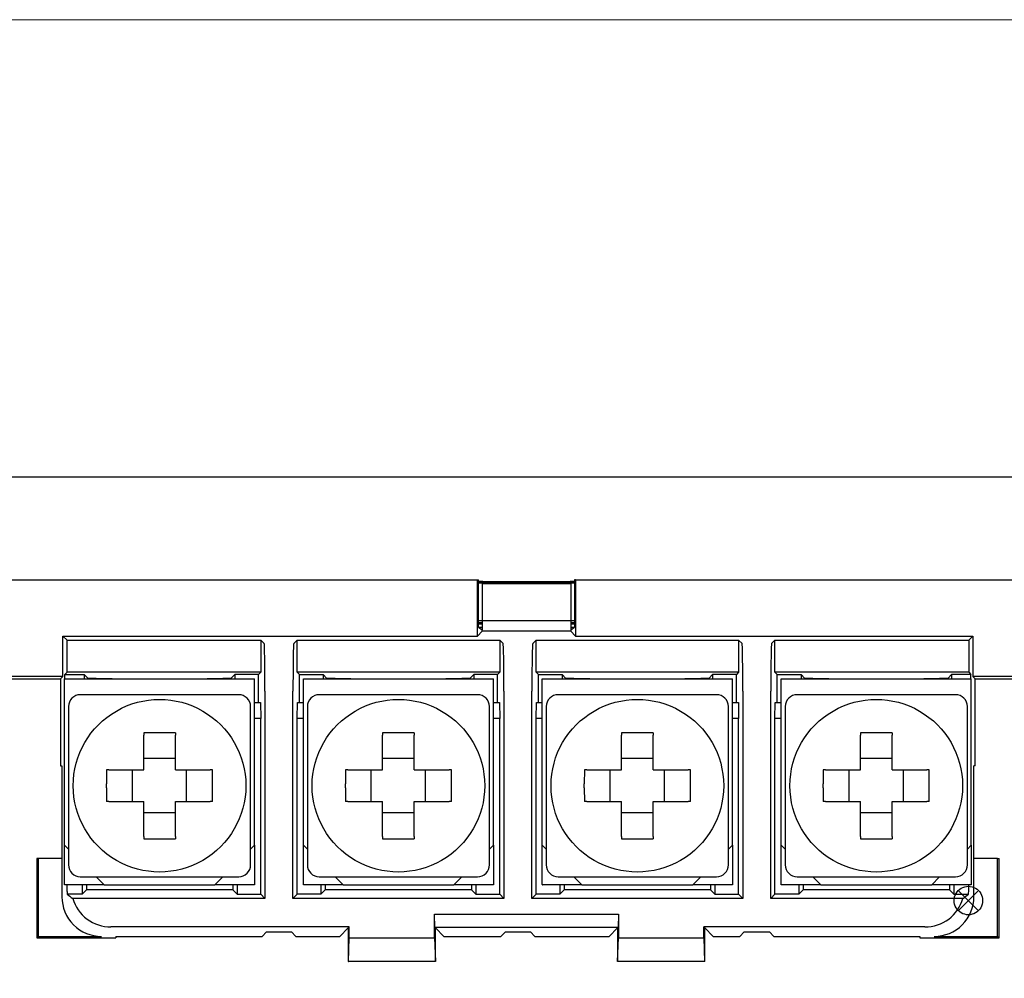
# Model space of a CAD drawing. Extents: x -16150 to 16764, y -16332 to 16521.
# Drawn here: x 582 to 631, y 112 to 160 of the extents above; entities that cross this region are included whole.
import ezdxf

# ---------------------------------------------------------------- set-up
doc = ezdxf.new("R2010")
doc.units = 0
doc.header["$MEASUREMENT"] = 0
doc.layers.add('Layer 1', color=7, linetype='Continuous', lineweight=0)

# ---------------------------------------------------------------- blocks, each defined once
blk = doc.blocks.new('Block_0')
at = {"layer": 'Layer 1'}
blk.add_lwpolyline([(228, 45.294), (707, 45.294), (707, 159.882), (228, 159.882)], close=True, dxfattribs=at)
at = {"layer": 'Layer 1', "color": 18, "lineweight": 25, "true_color": 0x000000}
for points in [[(554.031, 137.105), (554.031, 137.105), (660.914, 137.105), (660.914, 137.105)], [(570.475, 131.977), (570.475, 131.977), (605.029, 131.977), (605.029, 131.977)], [(605.029, 131.977), (605.029, 131.977), (605.082, 131.977), (605.082, 131.977)], [(605.029, 129.18), (605.029, 129.18), (605.029, 131.977), (605.029, 131.977)], [(605.082, 129.619), (605.082, 129.619), (605.082, 131.977), (605.082, 131.977)], [(609.916, 131.977), (609.916, 131.977), (644.471, 131.977), (644.471, 131.977)], [(605.304, 131.894), (605.227, 131.894), (605.152, 131.894), (605.082, 131.894)], [(605.082, 131.864), (605.301, 131.863), (605.592, 131.863), (605.894, 131.863)], [(609.863, 131.82), (609.863, 131.82), (605.082, 131.82), (605.082, 131.82)], [(605.304, 131.894), (605.304, 131.894), (609.643, 131.894), (609.643, 131.894)], [(609.051, 131.863), (609.051, 131.863), (605.894, 131.863), (605.894, 131.863)], [(609.051, 131.863), (609.353, 131.863), (609.644, 131.863), (609.863, 131.864)], [(609.863, 131.894), (609.793, 131.894), (609.718, 131.894), (609.643, 131.894)], [(609.682, 131.78), (609.682, 131.78), (609.682, 129.49), (609.682, 129.49)], [(609.863, 129.932), (609.863, 129.932), (605.082, 129.932), (605.082, 129.932)], [(605.264, 129.844), (605.199, 129.844), (605.138, 129.843), (605.082, 129.842)], [(605.082, 129.783), (605.141, 129.783), (605.201, 129.782), (605.264, 129.782)], [(605.082, 129.619), (605.082, 129.619), (605.264, 129.49), (605.264, 129.49)], [(605.264, 129.611), (605.264, 129.611), (605.092, 129.611), (605.092, 129.611)], [(605.264, 129.414), (605.264, 129.414), (605.264, 129.49), (605.264, 129.49)], [(609.863, 129.842), (609.809, 129.843), (609.746, 129.844), (609.682, 129.844)], [(609.682, 129.782), (609.744, 129.782), (609.806, 129.783), (609.863, 129.783)], [(609.682, 129.49), (609.682, 129.49), (609.863, 129.619), (609.863, 129.619)], [(609.853, 129.611), (609.853, 129.611), (609.682, 129.611), (609.682, 129.611)], [(609.682, 129.49), (609.682, 129.49), (609.682, 129.414), (609.682, 129.414)], [(584.391, 129.18), (584.391, 129.18), (605.029, 129.18), (605.029, 129.18)], [(584.391, 127.17), (584.391, 127.17), (584.391, 129.18), (584.391, 129.18)], [(584.598, 128.973), (584.598, 128.973), (584.391, 129.18), (584.391, 129.18)], [(584.598, 128.973), (584.598, 128.973), (594.243, 128.973), (594.243, 128.973)], [(584.598, 127.376), (584.598, 127.376), (584.598, 128.973), (584.598, 128.973)], [(594.243, 128.973), (594.243, 128.973), (594.243, 127.376), (594.243, 127.376)], [(594.243, 128.973), (594.243, 128.973), (594.411, 128.805), (594.411, 128.805)], [(596.053, 128.973), (596.053, 128.973), (595.885, 128.805), (595.885, 128.805)], [(596.053, 127.376), (596.053, 127.376), (596.053, 128.973), (596.053, 128.973)], [(596.053, 128.973), (596.053, 128.973), (606.141, 128.973), (606.141, 128.973)], [(605.029, 129.18), (605.029, 129.18), (605.264, 129.414), (605.264, 129.414)], [(609.682, 129.414), (609.682, 129.414), (605.264, 129.414), (605.264, 129.414)], [(606.141, 128.973), (606.141, 128.973), (606.141, 127.376), (606.141, 127.376)], [(606.141, 128.973), (606.141, 128.973), (606.309, 128.805), (606.309, 128.805)], [(607.95, 128.973), (607.95, 128.973), (607.782, 128.805), (607.782, 128.805)], [(607.95, 128.973), (607.95, 128.973), (618.039, 128.973), (618.039, 128.973)], [(607.95, 127.376), (607.95, 127.376), (607.95, 128.973), (607.95, 128.973)], [(609.916, 129.18), (609.916, 129.18), (629.701, 129.18), (629.701, 129.18)], [(618.039, 128.973), (618.039, 128.973), (618.039, 127.375), (618.039, 127.375)], [(618.039, 128.973), (618.039, 128.973), (618.207, 128.805), (618.207, 128.805)], [(619.848, 128.973), (619.848, 128.973), (619.68, 128.805), (619.68, 128.805)], [(619.848, 127.375), (619.848, 127.375), (619.848, 128.973), (619.848, 128.973)], [(619.848, 128.973), (619.848, 128.973), (629.494, 128.973), (629.494, 128.973)], [(629.494, 128.973), (629.494, 128.973), (629.701, 129.18), (629.701, 129.18)], [(629.494, 128.973), (629.494, 128.973), (629.494, 127.375), (629.494, 127.375)], [(629.701, 129.18), (629.701, 129.18), (629.701, 127.169), (629.701, 127.169)], [(584.391, 127.17), (584.391, 127.17), (561.205, 127.17), (561.205, 127.17)], [(574.776, 127.047), (574.776, 127.047), (584.269, 127.047), (584.269, 127.047)], [(584.269, 127.047), (584.269, 127.047), (584.391, 127.17), (584.391, 127.17)], [(584.269, 127.047), (584.269, 127.047), (584.269, 122.709), (584.269, 122.709)], [(584.466, 127.047), (584.466, 127.047), (593.932, 127.047), (593.932, 127.047)], [(584.466, 125.864), (584.466, 125.864), (584.466, 127.047), (584.466, 127.047)], [(584.598, 127.376), (584.598, 127.376), (584.482, 127.262), (584.482, 127.262)], [(584.482, 127.262), (584.482, 127.262), (585.452, 127.262), (585.452, 127.262)], [(584.482, 127.047), (584.482, 127.047), (584.482, 127.262), (584.482, 127.262)], [(594.243, 127.376), (594.243, 127.376), (584.598, 127.376), (584.598, 127.376)], [(585.452, 127.262), (585.452, 127.262), (585.452, 127.047), (585.452, 127.047)], [(585.452, 127.262), (585.452, 127.262), (585.625, 127.089), (585.625, 127.089)], [(585.625, 127.089), (585.625, 127.089), (586.043, 127.089), (586.043, 127.089)], [(585.625, 127.089), (585.625, 127.089), (585.625, 127.047), (585.625, 127.047)], [(586.043, 127.089), (586.043, 127.089), (586.832, 127.071), (586.832, 127.071)], [(586.043, 127.047), (586.043, 127.047), (586.043, 127.089), (586.043, 127.089)], [(586.832, 127.071), (586.832, 127.071), (586.832, 127.047), (586.832, 127.047)], [(592.353, 127.089), (592.353, 127.089), (592.353, 127.047), (592.353, 127.047)], [(592.353, 127.089), (592.353, 127.089), (592.773, 127.089), (592.773, 127.089)], [(592.945, 127.262), (592.945, 127.262), (592.773, 127.089), (592.773, 127.089)], [(592.773, 127.089), (592.773, 127.089), (592.773, 127.047), (592.773, 127.047)], [(594.129, 127.262), (594.129, 127.262), (592.945, 127.262), (592.945, 127.262)], [(592.945, 127.262), (592.945, 127.262), (592.945, 127.047), (592.945, 127.047)], [(593.932, 125.864), (593.932, 125.864), (593.932, 127.047), (593.932, 127.047)], [(594.243, 127.376), (594.243, 127.376), (594.129, 127.262), (594.129, 127.262)], [(594.129, 125.864), (594.129, 125.864), (594.129, 127.262), (594.129, 127.262)], [(606.141, 127.376), (606.141, 127.376), (596.053, 127.376), (596.053, 127.376)], [(596.166, 127.262), (596.166, 127.262), (596.053, 127.376), (596.053, 127.376)], [(596.166, 127.262), (596.166, 127.262), (597.35, 127.262), (597.35, 127.262)], [(596.166, 125.864), (596.166, 125.864), (596.166, 127.262), (596.166, 127.262)], [(596.363, 127.047), (596.363, 127.047), (605.83, 127.047), (605.83, 127.047)], [(596.363, 125.864), (596.363, 125.864), (596.363, 127.047), (596.363, 127.047)], [(597.35, 127.262), (597.35, 127.262), (597.35, 127.047), (597.35, 127.047)], [(597.35, 127.262), (597.35, 127.262), (597.522, 127.089), (597.522, 127.089)], [(597.522, 127.089), (597.522, 127.089), (597.941, 127.089), (597.941, 127.089)], [(597.522, 127.089), (597.522, 127.089), (597.522, 127.047), (597.522, 127.047)], [(598.73, 127.071), (598.73, 127.071), (598.73, 127.047), (598.73, 127.047)], [(604.252, 127.089), (604.252, 127.089), (604.252, 127.047), (604.252, 127.047)], [(604.844, 127.262), (604.844, 127.262), (604.67, 127.089), (604.67, 127.089)], [(606.026, 127.262), (606.026, 127.262), (604.844, 127.262), (604.844, 127.262)], [(604.844, 127.262), (604.844, 127.262), (604.844, 127.047), (604.844, 127.047)], [(605.83, 125.864), (605.83, 125.864), (605.83, 127.047), (605.83, 127.047)], [(606.141, 127.376), (606.141, 127.376), (606.026, 127.262), (606.026, 127.262)], [(606.026, 125.864), (606.026, 125.864), (606.026, 127.262), (606.026, 127.262)], [(618.039, 127.376), (618.039, 127.376), (607.95, 127.376), (607.95, 127.376)], [(608.064, 127.262), (608.064, 127.262), (609.248, 127.262), (609.248, 127.262)], [(608.262, 127.047), (608.262, 127.047), (617.727, 127.047), (617.727, 127.047)], [(608.262, 125.864), (608.262, 125.864), (608.262, 127.047), (608.262, 127.047)], [(609.248, 127.262), (609.248, 127.262), (609.248, 127.047), (609.248, 127.047)], [(609.248, 127.262), (609.248, 127.262), (609.42, 127.089), (609.42, 127.089)], [(609.42, 127.089), (609.42, 127.089), (609.839, 127.089), (609.839, 127.089)], [(609.42, 127.089), (609.42, 127.089), (609.42, 127.047), (609.42, 127.047)], [(609.839, 127.089), (609.839, 127.089), (610.628, 127.071), (610.628, 127.071)], [(609.839, 127.047), (609.839, 127.047), (609.839, 127.089), (609.839, 127.089)], [(610.628, 127.071), (610.628, 127.071), (610.628, 127.047), (610.628, 127.047)], [(615.361, 127.071), (615.361, 127.071), (616.149, 127.089), (616.149, 127.089)], [(615.361, 127.047), (615.361, 127.047), (615.361, 127.071), (615.361, 127.071)], [(616.149, 127.089), (616.149, 127.089), (616.568, 127.089), (616.568, 127.089)], [(616.149, 127.089), (616.149, 127.089), (616.149, 127.047), (616.149, 127.047)], [(616.741, 127.262), (616.741, 127.262), (616.568, 127.089), (616.568, 127.089)], [(616.568, 127.089), (616.568, 127.089), (616.568, 127.047), (616.568, 127.047)], [(616.741, 127.262), (616.741, 127.262), (616.741, 127.047), (616.741, 127.047)], [(617.925, 127.262), (617.925, 127.262), (616.741, 127.262), (616.741, 127.262)], [(617.727, 125.864), (617.727, 125.864), (617.727, 127.047), (617.727, 127.047)], [(618.039, 127.375), (618.039, 127.375), (617.925, 127.262), (617.925, 127.262)], [(617.925, 125.864), (617.925, 125.864), (617.925, 127.262), (617.925, 127.262)], [(629.494, 127.375), (629.494, 127.375), (619.848, 127.375), (619.848, 127.375)], [(619.962, 127.262), (619.962, 127.262), (619.848, 127.375), (619.848, 127.375)], [(619.962, 127.262), (619.962, 127.262), (621.145, 127.262), (621.145, 127.262)], [(619.962, 125.864), (619.962, 125.864), (619.962, 127.262), (619.962, 127.262)], [(620.16, 127.047), (620.16, 127.047), (629.625, 127.047), (629.625, 127.047)], [(620.16, 125.864), (620.16, 125.864), (620.16, 127.047), (620.16, 127.047)], [(621.145, 127.262), (621.145, 127.262), (621.145, 127.047), (621.145, 127.047)], [(621.145, 127.262), (621.145, 127.262), (621.318, 127.089), (621.318, 127.089)], [(621.318, 127.089), (621.318, 127.089), (621.737, 127.089), (621.737, 127.089)], [(621.318, 127.089), (621.318, 127.089), (621.318, 127.047), (621.318, 127.047)], [(622.525, 127.071), (622.525, 127.071), (622.525, 127.047), (622.525, 127.047)], [(628.047, 127.089), (628.047, 127.089), (628.467, 127.089), (628.467, 127.089)], [(628.047, 127.089), (628.047, 127.089), (628.047, 127.047), (628.047, 127.047)], [(628.639, 127.262), (628.639, 127.262), (628.467, 127.089), (628.467, 127.089)], [(628.467, 127.089), (628.467, 127.089), (628.467, 127.047), (628.467, 127.047)], [(628.639, 127.262), (628.639, 127.262), (628.639, 127.047), (628.639, 127.047)], [(629.607, 127.262), (629.607, 127.262), (628.639, 127.262), (628.639, 127.262)], [(629.494, 127.375), (629.494, 127.375), (629.607, 127.262), (629.607, 127.262)], [(629.607, 127.047), (629.607, 127.047), (629.607, 127.262), (629.607, 127.262)], [(629.625, 125.864), (629.625, 125.864), (629.625, 127.047), (629.625, 127.047)], [(653.74, 127.169), (653.74, 127.169), (629.701, 127.169), (629.701, 127.169)], [(629.822, 127.047), (629.822, 127.047), (639.754, 127.047), (639.754, 127.047)], [(593.143, 126.258), (593.143, 126.258), (585.254, 126.258), (585.254, 126.258)], [(594.451, 126.439), (594.451, 126.439), (594.451, 116.111), (594.451, 116.111)], [(595.844, 116.111), (595.844, 116.111), (595.844, 126.439), (595.844, 126.439)], [(605.041, 126.258), (605.041, 126.258), (597.152, 126.258), (597.152, 126.258)], [(606.35, 126.439), (606.35, 126.439), (606.35, 116.111), (606.35, 116.111)], [(607.742, 116.111), (607.742, 116.111), (607.742, 126.439), (607.742, 126.439)], [(616.938, 126.258), (616.938, 126.258), (609.051, 126.258), (609.051, 126.258)], [(618.248, 126.439), (618.248, 126.439), (618.248, 116.111), (618.248, 116.111)], [(619.64, 116.111), (619.64, 116.111), (619.64, 126.439), (619.64, 126.439)], [(628.836, 126.259), (628.836, 126.259), (620.948, 126.259), (620.948, 126.259)], [(584.466, 118.765), (584.466, 118.765), (584.466, 125.864), (584.466, 125.864)], [(584.663, 125.666), (584.663, 125.666), (584.663, 117.779), (584.663, 117.779)], [(593.734, 117.779), (593.734, 117.779), (593.734, 125.666), (593.734, 125.666)], [(593.932, 118.765), (593.932, 118.765), (593.932, 125.864), (593.932, 125.864)], [(593.932, 125.864), (593.932, 125.864), (594.229, 125.864), (594.229, 125.864)], [(594.229, 125.864), (594.229, 125.864), (594.243, 125.075), (594.243, 125.075)], [(596.053, 125.075), (596.053, 125.075), (596.066, 125.864), (596.066, 125.864)], [(596.066, 125.864), (596.066, 125.864), (596.363, 125.864), (596.363, 125.864)], [(596.363, 118.765), (596.363, 118.765), (596.363, 125.864), (596.363, 125.864)], [(596.56, 125.666), (596.56, 125.666), (596.56, 117.779), (596.56, 117.779)], [(605.633, 117.779), (605.633, 117.779), (605.633, 125.666), (605.633, 125.666)], [(605.83, 118.765), (605.83, 118.765), (605.83, 125.864), (605.83, 125.864)], [(605.83, 125.864), (605.83, 125.864), (606.127, 125.864), (606.127, 125.864)], [(606.127, 125.864), (606.127, 125.864), (606.141, 125.075), (606.141, 125.075)], [(607.95, 125.075), (607.95, 125.075), (607.964, 125.864), (607.964, 125.864)], [(607.964, 125.864), (607.964, 125.864), (608.262, 125.864), (608.262, 125.864)], [(608.262, 118.765), (608.262, 118.765), (608.262, 125.864), (608.262, 125.864)], [(608.459, 125.666), (608.459, 125.666), (608.459, 117.779), (608.459, 117.779)], [(617.53, 117.779), (617.53, 117.779), (617.53, 125.666), (617.53, 125.666)], [(617.727, 118.765), (617.727, 118.765), (617.727, 125.864), (617.727, 125.864)], [(619.848, 125.075), (619.848, 125.075), (619.861, 125.864), (619.861, 125.864)], [(619.861, 125.864), (619.861, 125.864), (620.16, 125.864), (620.16, 125.864)], [(620.16, 118.765), (620.16, 118.765), (620.16, 125.864), (620.16, 125.864)], [(620.356, 125.666), (620.356, 125.666), (620.356, 117.779), (620.356, 117.779)], [(629.428, 117.779), (629.428, 117.779), (629.428, 125.666), (629.428, 125.666)], [(629.625, 118.765), (629.625, 118.765), (629.625, 125.864), (629.625, 125.864)], [(594.243, 125.075), (594.243, 125.075), (593.932, 125.075), (593.932, 125.075)], [(594.243, 116.319), (594.243, 116.319), (594.243, 125.075), (594.243, 125.075)], [(596.053, 116.319), (596.053, 116.319), (596.053, 125.075), (596.053, 125.075)], [(596.363, 125.075), (596.363, 125.075), (596.053, 125.075), (596.053, 125.075)], [(606.141, 125.075), (606.141, 125.075), (605.83, 125.075), (605.83, 125.075)], [(606.141, 116.319), (606.141, 116.319), (606.141, 125.075), (606.141, 125.075)], [(607.95, 116.319), (607.95, 116.319), (607.95, 125.075), (607.95, 125.075)], [(608.262, 125.075), (608.262, 125.075), (607.95, 125.075), (607.95, 125.075)], [(618.039, 125.075), (618.039, 125.075), (617.727, 125.075), (617.727, 125.075)], [(618.039, 116.319), (618.039, 116.319), (618.039, 125.075), (618.039, 125.075)], [(620.16, 125.075), (620.16, 125.075), (619.848, 125.075), (619.848, 125.075)], [(619.848, 116.319), (619.848, 116.319), (619.848, 125.075), (619.848, 125.075)], [(588.41, 124.363), (588.41, 124.363), (588.41, 124.244), (588.41, 124.244)], [(589.987, 124.363), (589.987, 124.363), (588.41, 124.363), (588.41, 124.363)], [(588.41, 122.512), (588.41, 122.512), (588.41, 124.244), (588.41, 124.244)], [(589.987, 124.363), (589.987, 124.363), (589.987, 124.244), (589.987, 124.244)], [(589.987, 122.512), (589.987, 122.512), (589.987, 124.244), (589.987, 124.244)], [(601.885, 124.363), (601.885, 124.363), (600.309, 124.363), (600.309, 124.363)], [(600.309, 124.363), (600.309, 124.363), (600.309, 124.244), (600.309, 124.244)], [(600.309, 122.512), (600.309, 122.512), (600.309, 124.244), (600.309, 124.244)], [(601.885, 124.363), (601.885, 124.363), (601.885, 124.244), (601.885, 124.244)], [(601.885, 122.512), (601.885, 122.512), (601.885, 124.244), (601.885, 124.244)], [(612.205, 124.363), (612.205, 124.363), (612.205, 124.244), (612.205, 124.244)], [(613.783, 124.363), (613.783, 124.363), (612.205, 124.363), (612.205, 124.363)], [(612.205, 122.512), (612.205, 122.512), (612.205, 124.244), (612.205, 124.244)], [(613.783, 124.363), (613.783, 124.363), (613.783, 124.244), (613.783, 124.244)], [(613.783, 122.512), (613.783, 122.512), (613.783, 124.244), (613.783, 124.244)], [(625.682, 124.363), (625.682, 124.363), (624.103, 124.363), (624.103, 124.363)], [(624.103, 124.363), (624.103, 124.363), (624.103, 124.244), (624.103, 124.244)], [(624.103, 122.512), (624.103, 122.512), (624.103, 124.244), (624.103, 124.244)], [(625.682, 124.363), (625.682, 124.363), (625.682, 124.244), (625.682, 124.244)], [(625.682, 122.512), (625.682, 122.512), (625.682, 124.244), (625.682, 124.244)], [(589.987, 123.075), (589.987, 123.075), (588.41, 123.075), (588.41, 123.075)], [(601.885, 123.075), (601.885, 123.075), (600.309, 123.075), (600.309, 123.075)], [(613.783, 123.075), (613.783, 123.075), (612.205, 123.075), (612.205, 123.075)], [(625.682, 123.075), (625.682, 123.075), (624.103, 123.075), (624.103, 123.075)], [(584.269, 122.709), (584.269, 122.709), (584.338, 122.709), (584.338, 122.709)], [(584.338, 122.709), (584.338, 122.709), (584.338, 118.094), (584.338, 118.094)], [(629.754, 118.094), (629.754, 118.094), (629.754, 122.709), (629.754, 122.709)], [(629.822, 122.709), (629.822, 122.709), (629.754, 122.709), (629.754, 122.709)], [(586.56, 122.512), (586.56, 122.512), (586.559, 121.822), (586.559, 121.822)], [(586.676, 122.512), (586.676, 122.512), (586.56, 122.512), (586.56, 122.512)], [(586.676, 122.512), (586.676, 122.512), (588.41, 122.512), (588.41, 122.512)], [(587.849, 120.934), (587.849, 120.934), (587.849, 122.512), (587.849, 122.512)], [(589.987, 122.512), (589.987, 122.512), (591.721, 122.512), (591.721, 122.512)], [(590.549, 120.934), (590.549, 120.934), (590.549, 122.512), (590.549, 122.512)], [(591.837, 122.512), (591.837, 122.512), (591.721, 122.512), (591.721, 122.512)], [(591.84, 121.822), (591.84, 121.822), (591.837, 122.512), (591.837, 122.512)], [(598.458, 122.512), (598.458, 122.512), (598.456, 121.822), (598.456, 121.822)], [(598.574, 122.512), (598.574, 122.512), (598.458, 122.512), (598.458, 122.512)], [(598.574, 122.512), (598.574, 122.512), (600.309, 122.512), (600.309, 122.512)], [(599.746, 120.934), (599.746, 120.934), (599.746, 122.512), (599.746, 122.512)], [(601.885, 122.512), (601.885, 122.512), (603.619, 122.512), (603.619, 122.512)], [(602.447, 120.934), (602.447, 120.934), (602.447, 122.512), (602.447, 122.512)], [(603.734, 122.512), (603.734, 122.512), (603.619, 122.512), (603.619, 122.512)], [(603.737, 121.822), (603.737, 121.822), (603.734, 122.512), (603.734, 122.512)], [(610.355, 122.512), (610.355, 122.512), (610.353, 121.822), (610.353, 121.822)], [(610.473, 122.512), (610.473, 122.512), (610.355, 122.512), (610.355, 122.512)], [(610.473, 122.512), (610.473, 122.512), (612.205, 122.512), (612.205, 122.512)], [(611.644, 120.934), (611.644, 120.934), (611.644, 122.512), (611.644, 122.512)], [(613.783, 122.512), (613.783, 122.512), (615.517, 122.512), (615.517, 122.512)], [(614.346, 120.934), (614.346, 120.934), (614.346, 122.512), (614.346, 122.512)], [(615.633, 122.512), (615.633, 122.512), (615.517, 122.512), (615.517, 122.512)], [(615.635, 121.822), (615.635, 121.822), (615.633, 122.512), (615.633, 122.512)], [(622.254, 122.512), (622.254, 122.512), (622.252, 121.822), (622.252, 121.822)], [(622.37, 122.512), (622.37, 122.512), (622.254, 122.512), (622.254, 122.512)], [(622.37, 122.512), (622.37, 122.512), (624.103, 122.512), (624.103, 122.512)], [(623.542, 120.934), (623.542, 120.934), (623.542, 122.512), (623.542, 122.512)], [(625.682, 122.512), (625.682, 122.512), (627.414, 122.512), (627.414, 122.512)], [(626.242, 120.934), (626.242, 120.934), (626.242, 122.512), (626.242, 122.512)], [(627.531, 122.512), (627.531, 122.512), (627.414, 122.512), (627.414, 122.512)], [(627.533, 121.822), (627.533, 121.822), (627.531, 122.512), (627.531, 122.512)], [(586.559, 121.623), (586.559, 121.623), (586.559, 121.822), (586.559, 121.822)], [(586.559, 121.623), (586.559, 121.623), (586.56, 120.934), (586.56, 120.934)], [(598.456, 121.623), (598.456, 121.623), (598.456, 121.822), (598.456, 121.822)], [(598.456, 121.623), (598.456, 121.623), (598.458, 120.934), (598.458, 120.934)], [(603.734, 120.934), (603.734, 120.934), (603.737, 121.623), (603.737, 121.623)], [(603.737, 121.623), (603.737, 121.623), (603.737, 121.822), (603.737, 121.822)], [(610.353, 121.623), (610.353, 121.623), (610.353, 121.822), (610.353, 121.822)], [(610.353, 121.623), (610.353, 121.623), (610.355, 120.934), (610.355, 120.934)], [(622.252, 121.623), (622.252, 121.623), (622.252, 121.822), (622.252, 121.822)], [(622.252, 121.623), (622.252, 121.623), (622.254, 120.934), (622.254, 120.934)], [(627.531, 120.934), (627.531, 120.934), (627.533, 121.623), (627.533, 121.623)], [(627.533, 121.623), (627.533, 121.623), (627.533, 121.822), (627.533, 121.822)], [(586.676, 120.934), (586.676, 120.934), (586.56, 120.934), (586.56, 120.934)], [(586.676, 120.934), (586.676, 120.934), (588.41, 120.934), (588.41, 120.934)], [(588.41, 119.201), (588.41, 119.201), (588.41, 120.934), (588.41, 120.934)], [(589.987, 120.934), (589.987, 120.934), (591.721, 120.934), (591.721, 120.934)], [(589.987, 119.201), (589.987, 119.201), (589.987, 120.934), (589.987, 120.934)], [(591.837, 120.934), (591.837, 120.934), (591.721, 120.934), (591.721, 120.934)], [(598.574, 120.934), (598.574, 120.934), (598.458, 120.934), (598.458, 120.934)], [(598.574, 120.934), (598.574, 120.934), (600.309, 120.934), (600.309, 120.934)], [(600.309, 119.201), (600.309, 119.201), (600.309, 120.934), (600.309, 120.934)], [(601.885, 119.201), (601.885, 119.201), (601.885, 120.934), (601.885, 120.934)], [(601.885, 120.934), (601.885, 120.934), (603.619, 120.934), (603.619, 120.934)], [(603.734, 120.934), (603.734, 120.934), (603.619, 120.934), (603.619, 120.934)], [(610.473, 120.934), (610.473, 120.934), (610.355, 120.934), (610.355, 120.934)], [(610.473, 120.934), (610.473, 120.934), (612.205, 120.934), (612.205, 120.934)], [(612.205, 119.201), (612.205, 119.201), (612.205, 120.934), (612.205, 120.934)], [(613.783, 119.201), (613.783, 119.201), (613.783, 120.934), (613.783, 120.934)], [(613.783, 120.934), (613.783, 120.934), (615.517, 120.934), (615.517, 120.934)], [(615.633, 120.934), (615.633, 120.934), (615.517, 120.934), (615.517, 120.934)], [(622.37, 120.934), (622.37, 120.934), (622.254, 120.934), (622.254, 120.934)], [(622.37, 120.934), (622.37, 120.934), (624.103, 120.934), (624.103, 120.934)], [(624.103, 119.201), (624.103, 119.201), (624.103, 120.934), (624.103, 120.934)], [(625.682, 119.201), (625.682, 119.201), (625.682, 120.934), (625.682, 120.934)], [(625.682, 120.934), (625.682, 120.934), (627.414, 120.934), (627.414, 120.934)], [(627.531, 120.934), (627.531, 120.934), (627.414, 120.934), (627.414, 120.934)], [(589.987, 120.371), (589.987, 120.371), (588.41, 120.371), (588.41, 120.371)], [(601.885, 120.371), (601.885, 120.371), (600.309, 120.371), (600.309, 120.371)], [(613.783, 120.371), (613.783, 120.371), (612.205, 120.371), (612.205, 120.371)], [(625.682, 120.371), (625.682, 120.371), (624.103, 120.371), (624.103, 120.371)], [(589.987, 119.201), (589.987, 119.201), (589.987, 119.082), (589.987, 119.082)], [(600.309, 119.201), (600.309, 119.201), (600.309, 119.082), (600.309, 119.082)], [(601.885, 119.201), (601.885, 119.201), (601.885, 119.082), (601.885, 119.082)], [(613.783, 119.201), (613.783, 119.201), (613.783, 119.082), (613.783, 119.082)], [(624.103, 119.201), (624.103, 119.201), (624.103, 119.082), (624.103, 119.082)], [(625.682, 119.201), (625.682, 119.201), (625.682, 119.082), (625.682, 119.082)], [(584.663, 118.568), (584.663, 118.568), (584.466, 118.765), (584.466, 118.765)], [(584.466, 116.796), (584.466, 116.796), (584.466, 118.765), (584.466, 118.765)], [(593.932, 118.765), (593.932, 118.765), (593.734, 118.568), (593.734, 118.568)], [(593.932, 118.765), (593.932, 118.765), (593.932, 116.796), (593.932, 116.796)], [(596.56, 118.568), (596.56, 118.568), (596.363, 118.765), (596.363, 118.765)], [(596.363, 116.796), (596.363, 116.796), (596.363, 118.765), (596.363, 118.765)], [(600.309, 119.082), (600.309, 119.082), (601.885, 119.082), (601.885, 119.082)], [(605.83, 118.765), (605.83, 118.765), (605.633, 118.568), (605.633, 118.568)], [(605.83, 118.765), (605.83, 118.765), (605.83, 116.796), (605.83, 116.796)], [(608.459, 118.568), (608.459, 118.568), (608.262, 118.765), (608.262, 118.765)], [(608.262, 116.796), (608.262, 116.796), (608.262, 118.765), (608.262, 118.765)], [(617.727, 118.765), (617.727, 118.765), (617.53, 118.568), (617.53, 118.568)], [(617.727, 118.765), (617.727, 118.765), (617.727, 116.796), (617.727, 116.796)], [(620.356, 118.568), (620.356, 118.568), (620.16, 118.765), (620.16, 118.765)], [(620.16, 116.796), (620.16, 116.796), (620.16, 118.765), (620.16, 118.765)], [(624.103, 119.082), (624.103, 119.082), (625.682, 119.082), (625.682, 119.082)], [(629.625, 118.765), (629.625, 118.765), (629.428, 118.568), (629.428, 118.568)], [(583.086, 118.094), (583.086, 118.094), (583.086, 114.15), (583.086, 114.15)], [(583.154, 118.094), (583.154, 118.094), (583.086, 118.094), (583.086, 118.094)], [(584.338, 118.094), (584.338, 118.094), (583.154, 118.094), (583.154, 118.094)], [(584.338, 118.094), (584.338, 118.094), (584.338, 116.191), (584.338, 116.191)], [(629.754, 116.191), (629.754, 116.191), (629.754, 118.094), (629.754, 118.094)], [(630.936, 118.094), (630.936, 118.094), (629.754, 118.094), (629.754, 118.094)], [(630.936, 114.219), (630.936, 114.219), (630.936, 118.094), (630.936, 118.094)], [(630.936, 118.094), (630.936, 118.094), (631.006, 118.094), (631.006, 118.094)], [(631.006, 114.15), (631.006, 114.15), (631.006, 118.094), (631.006, 118.094)], [(584.466, 116.796), (584.466, 116.796), (584.466, 116.793), (584.466, 116.793)], [(584.469, 116.793), (584.469, 116.793), (584.466, 116.796), (584.466, 116.796)], [(584.466, 116.793), (584.466, 116.793), (584.469, 116.793), (584.469, 116.793)], [(586.437, 116.793), (586.437, 116.793), (584.469, 116.793), (584.469, 116.793)], [(584.598, 116.45), (584.598, 116.45), (584.598, 116.793), (584.598, 116.793)], [(585.254, 117.187), (585.254, 117.187), (593.143, 117.187), (593.143, 117.187)], [(585.338, 116.793), (585.338, 116.793), (585.338, 116.319), (585.338, 116.319)], [(585.557, 116.793), (585.557, 116.793), (585.557, 116.537), (585.557, 116.537)], [(586.437, 116.793), (586.437, 116.793), (586.043, 117.187), (586.043, 117.187)], [(586.437, 116.793), (586.437, 116.793), (591.959, 116.793), (591.959, 116.793)], [(592.353, 117.187), (592.353, 117.187), (591.959, 116.793), (591.959, 116.793)], [(593.929, 116.793), (593.929, 116.793), (591.959, 116.793), (591.959, 116.793)], [(592.842, 116.793), (592.842, 116.793), (592.842, 116.537), (592.842, 116.537)], [(593.06, 116.793), (593.06, 116.793), (593.06, 116.319), (593.06, 116.319)], [(593.932, 116.796), (593.932, 116.796), (593.929, 116.793), (593.929, 116.793)], [(593.929, 116.793), (593.929, 116.793), (593.932, 116.793), (593.932, 116.793)], [(593.932, 116.793), (593.932, 116.793), (593.932, 116.796), (593.932, 116.796)], [(596.363, 116.796), (596.363, 116.796), (596.363, 116.793), (596.363, 116.793)], [(596.367, 116.793), (596.367, 116.793), (596.363, 116.796), (596.363, 116.796)], [(596.363, 116.793), (596.363, 116.793), (596.367, 116.793), (596.367, 116.793)], [(598.336, 116.793), (598.336, 116.793), (596.367, 116.793), (596.367, 116.793)], [(597.152, 117.187), (597.152, 117.187), (605.041, 117.187), (605.041, 117.187)], [(597.235, 116.793), (597.235, 116.793), (597.235, 116.319), (597.235, 116.319)], [(597.453, 116.793), (597.453, 116.793), (597.453, 116.537), (597.453, 116.537)], [(598.336, 116.793), (598.336, 116.793), (597.941, 117.187), (597.941, 117.187)], [(598.336, 116.793), (598.336, 116.793), (603.857, 116.793), (603.857, 116.793)], [(604.252, 117.187), (604.252, 117.187), (603.857, 116.793), (603.857, 116.793)], [(605.826, 116.793), (605.826, 116.793), (603.857, 116.793), (603.857, 116.793)], [(604.739, 116.793), (604.739, 116.793), (604.739, 116.537), (604.739, 116.537)], [(605.83, 116.796), (605.83, 116.796), (605.826, 116.793), (605.826, 116.793)], [(605.826, 116.793), (605.826, 116.793), (605.83, 116.793), (605.83, 116.793)], [(605.83, 116.793), (605.83, 116.793), (605.83, 116.796), (605.83, 116.796)], [(608.262, 116.796), (608.262, 116.796), (608.262, 116.793), (608.262, 116.793)], [(608.265, 116.793), (608.265, 116.793), (608.262, 116.796), (608.262, 116.796)], [(608.262, 116.793), (608.262, 116.793), (608.265, 116.793), (608.265, 116.793)], [(610.233, 116.793), (610.233, 116.793), (608.265, 116.793), (608.265, 116.793)], [(609.051, 117.187), (609.051, 117.187), (616.938, 117.187), (616.938, 117.187)], [(609.133, 116.793), (609.133, 116.793), (609.133, 116.319), (609.133, 116.319)], [(609.352, 116.793), (609.352, 116.793), (609.352, 116.537), (609.352, 116.537)], [(610.233, 116.793), (610.233, 116.793), (609.839, 117.187), (609.839, 117.187)], [(610.233, 116.793), (610.233, 116.793), (615.756, 116.793), (615.756, 116.793)], [(616.149, 117.187), (616.149, 117.187), (615.755, 116.793), (615.755, 116.793)], [(617.725, 116.793), (617.725, 116.793), (615.755, 116.793), (615.755, 116.793)], [(616.638, 116.793), (616.638, 116.793), (616.638, 116.537), (616.638, 116.537)], [(617.727, 116.796), (617.727, 116.796), (617.725, 116.793), (617.725, 116.793)], [(617.725, 116.793), (617.725, 116.793), (617.727, 116.793), (617.727, 116.793)], [(617.727, 116.793), (617.727, 116.793), (617.727, 116.796), (617.727, 116.796)], [(620.16, 116.796), (620.16, 116.796), (620.16, 116.793), (620.16, 116.793)], [(620.162, 116.793), (620.162, 116.793), (620.16, 116.796), (620.16, 116.796)], [(620.16, 116.793), (620.16, 116.793), (620.162, 116.793), (620.162, 116.793)], [(622.131, 116.793), (622.131, 116.793), (620.162, 116.793), (620.162, 116.793)], [(620.948, 117.187), (620.948, 117.187), (628.836, 117.187), (628.836, 117.187)], [(621.25, 116.793), (621.25, 116.793), (621.25, 116.537), (621.25, 116.537)], [(622.131, 116.793), (622.131, 116.793), (621.737, 117.187), (621.737, 117.187)], [(622.131, 116.793), (622.131, 116.793), (627.653, 116.793), (627.653, 116.793)], [(628.047, 117.187), (628.047, 117.187), (627.653, 116.793), (627.653, 116.793)], [(629.622, 116.793), (629.622, 116.793), (627.653, 116.793), (627.653, 116.793)], [(628.535, 116.793), (628.535, 116.793), (628.535, 116.537), (628.535, 116.537)], [(628.754, 116.793), (628.754, 116.793), (628.754, 116.319), (628.754, 116.319)], [(629.494, 116.45), (629.494, 116.45), (629.494, 116.793), (629.494, 116.793)], [(585.338, 116.319), (585.338, 116.319), (584.602, 116.319), (584.602, 116.319)], [(585.338, 116.319), (585.338, 116.319), (585.557, 116.537), (585.557, 116.537)], [(592.842, 116.537), (592.842, 116.537), (585.557, 116.537), (585.557, 116.537)], [(593.06, 116.319), (593.06, 116.319), (592.842, 116.537), (592.842, 116.537)], [(596.053, 116.319), (596.053, 116.319), (595.844, 116.111), (595.844, 116.111)], [(597.235, 116.319), (597.235, 116.319), (596.053, 116.319), (596.053, 116.319)], [(597.235, 116.319), (597.235, 116.319), (597.453, 116.537), (597.453, 116.537)], [(604.739, 116.537), (604.739, 116.537), (597.453, 116.537), (597.453, 116.537)], [(604.957, 116.319), (604.957, 116.319), (606.141, 116.319), (606.141, 116.319)], [(606.141, 116.319), (606.141, 116.319), (606.35, 116.111), (606.35, 116.111)], [(607.95, 116.319), (607.95, 116.319), (607.742, 116.111), (607.742, 116.111)], [(609.133, 116.319), (609.133, 116.319), (607.95, 116.319), (607.95, 116.319)], [(609.133, 116.319), (609.133, 116.319), (609.352, 116.537), (609.352, 116.537)], [(616.638, 116.537), (616.638, 116.537), (609.352, 116.537), (609.352, 116.537)], [(616.855, 116.319), (616.855, 116.319), (618.039, 116.319), (618.039, 116.319)], [(618.039, 116.319), (618.039, 116.319), (618.248, 116.111), (618.248, 116.111)], [(619.848, 116.319), (619.848, 116.319), (619.64, 116.111), (619.64, 116.111)], [(621.031, 116.319), (621.031, 116.319), (619.848, 116.319), (619.848, 116.319)], [(628.535, 116.537), (628.535, 116.537), (621.25, 116.537), (621.25, 116.537)], [(628.754, 116.319), (628.754, 116.319), (628.535, 116.537), (628.535, 116.537)], [(628.754, 116.319), (628.754, 116.319), (629.49, 116.319), (629.49, 116.319)], [(629.953, 116.477), (629.953, 116.477), (629.007, 115.531), (629.007, 115.531)], [(629.007, 116.477), (629.007, 116.477), (629.953, 115.531), (629.953, 115.531)], [(629.207, 116.111), (629.314, 116.179), (629.41, 116.248), (629.49, 116.319)], [(629.49, 116.319), (629.492, 116.363), (629.494, 116.406), (629.494, 116.45)], [(594.451, 116.111), (594.451, 116.111), (584.883, 116.111), (584.883, 116.111)], [(606.35, 116.111), (606.35, 116.111), (595.844, 116.111), (595.844, 116.111)], [(618.248, 116.111), (618.248, 116.111), (607.742, 116.111), (607.742, 116.111)], [(629.207, 116.111), (629.207, 116.111), (619.64, 116.111), (619.64, 116.111)], [(602.89, 115.333), (602.89, 115.333), (612.057, 115.333), (612.057, 115.333)], [(602.89, 114.15), (602.89, 114.15), (602.89, 115.333), (602.89, 115.333)], [(602.914, 114.662), (602.914, 114.662), (602.89, 115.333), (602.89, 115.333)], [(612.056, 115.333), (612.056, 115.333), (612.031, 114.662), (612.031, 114.662)], [(612.056, 115.333), (612.056, 115.333), (612.056, 114.15), (612.056, 114.15)], [(598.646, 114.687), (598.646, 114.687), (586.777, 114.687), (586.777, 114.687)], [(594.523, 114.437), (594.523, 114.437), (594.305, 114.219), (594.305, 114.219)], [(594.523, 114.437), (594.523, 114.437), (595.771, 114.437), (595.771, 114.437)], [(595.99, 114.219), (595.99, 114.219), (595.771, 114.437), (595.771, 114.437)], [(598.599, 114.64), (598.599, 114.64), (598.596, 112.967), (598.596, 112.967)], [(598.646, 114.15), (598.646, 114.15), (598.646, 114.687), (598.646, 114.687)], [(612.031, 114.662), (612.031, 114.662), (602.914, 114.662), (602.914, 114.662)], [(602.937, 114.64), (602.937, 114.64), (602.914, 114.662), (602.914, 114.662)], [(602.939, 112.967), (602.939, 112.967), (602.937, 114.64), (602.937, 114.64)], [(602.937, 114.64), (602.937, 114.64), (603.357, 114.219), (603.357, 114.219)], [(606.203, 114.219), (606.203, 114.219), (606.421, 114.437), (606.421, 114.437)], [(606.421, 114.437), (606.421, 114.437), (607.67, 114.437), (607.67, 114.437)], [(607.889, 114.219), (607.889, 114.219), (607.67, 114.437), (607.67, 114.437)], [(612.008, 114.64), (612.008, 114.64), (612.006, 112.967), (612.006, 112.967)], [(627.313, 114.687), (627.313, 114.687), (616.3, 114.687), (616.3, 114.687)], [(616.3, 114.15), (616.3, 114.15), (616.3, 114.687), (616.3, 114.687)], [(616.347, 114.64), (616.347, 114.64), (616.3, 114.687), (616.3, 114.687)], [(616.347, 114.64), (616.347, 114.64), (616.768, 114.219), (616.768, 114.219)], [(616.35, 112.967), (616.35, 112.967), (616.348, 114.64), (616.348, 114.64)], [(618.101, 114.219), (618.101, 114.219), (618.318, 114.437), (618.318, 114.437)], [(618.318, 114.437), (618.318, 114.437), (619.568, 114.437), (619.568, 114.437)], [(619.786, 114.219), (619.786, 114.219), (619.568, 114.437), (619.568, 114.437)], [(583.086, 114.15), (583.086, 114.15), (587.029, 114.15), (587.029, 114.15)], [(583.154, 114.219), (583.154, 114.219), (586.309, 114.219), (586.309, 114.219)], [(587.029, 114.219), (587.029, 114.219), (594.305, 114.219), (594.305, 114.219)], [(587.029, 114.219), (587.029, 114.219), (587.029, 114.15), (587.029, 114.15)], [(595.99, 114.219), (595.99, 114.219), (598.178, 114.219), (598.178, 114.219)], [(598.602, 112.967), (598.602, 112.967), (598.646, 114.15), (598.646, 114.15)], [(598.646, 114.15), (598.646, 114.15), (602.89, 114.15), (602.89, 114.15)], [(602.89, 114.15), (602.89, 114.15), (602.934, 112.967), (602.934, 112.967)], [(603.357, 114.219), (603.357, 114.219), (606.203, 114.219), (606.203, 114.219)], [(607.889, 114.219), (607.889, 114.219), (611.588, 114.219), (611.588, 114.219)], [(612.012, 112.967), (612.012, 112.967), (612.057, 114.15), (612.057, 114.15)], [(612.056, 114.15), (612.056, 114.15), (616.3, 114.15), (616.3, 114.15)], [(616.299, 114.15), (616.299, 114.15), (616.344, 112.967), (616.344, 112.967)], [(616.768, 114.219), (616.768, 114.219), (618.101, 114.219), (618.101, 114.219)], [(619.786, 114.219), (619.786, 114.219), (627.061, 114.219), (627.061, 114.219)], [(627.061, 114.219), (627.061, 114.219), (627.061, 114.15), (627.061, 114.15)], [(627.061, 114.15), (627.061, 114.15), (631.006, 114.15), (631.006, 114.15)], [(627.782, 114.219), (627.782, 114.219), (630.936, 114.219), (630.936, 114.219)], [(630.936, 114.219), (630.936, 114.219), (631.006, 114.15), (631.006, 114.15)], [(598.596, 112.967), (598.596, 112.967), (598.602, 112.967), (598.602, 112.967)], [(602.934, 112.967), (602.934, 112.967), (598.602, 112.967), (598.602, 112.967)], [(602.939, 112.967), (602.939, 112.967), (602.934, 112.967), (602.934, 112.967)], [(612.006, 112.967), (612.006, 112.967), (612.012, 112.967), (612.012, 112.967)], [(616.344, 112.967), (616.344, 112.967), (612.012, 112.967), (612.012, 112.967)], [(616.35, 112.967), (616.35, 112.967), (616.344, 112.967), (616.344, 112.967)]]:
    blk.add_open_spline(points, degree=3, dxfattribs=at)
for points, knots in [([(609.916, 131.977), (609.916, 131.977), (609.916, 129.18), (609.916, 129.18), (609.916, 129.18), (609.682, 129.414), (609.682, 129.414)], [0, 0, 0, 0, 1, 1, 1, 2, 2, 2, 2]), ([(609.916, 131.977), (609.916, 131.977), (609.863, 131.977), (609.863, 131.977), (609.863, 131.977), (609.863, 129.619), (609.863, 129.619)], [0, 0, 0, 0, 1, 1, 1, 2, 2, 2, 2]), ([(609.682, 131.78), (609.682, 131.78), (605.264, 131.78), (605.264, 131.78), (605.264, 131.78), (605.264, 129.49), (605.264, 129.49)], [0, 0, 0, 0, 1, 1, 1, 2, 2, 2, 2]), ([(594.451, 126.439), (594.451, 127.06), (594.447, 127.655), (594.439, 128.098), (594.432, 128.54), (594.422, 128.795), (594.411, 128.805)], [0, 0, 0, 0, 1, 1, 1, 2, 2, 2, 2]), ([(595.885, 128.805), (595.873, 128.795), (595.863, 128.54), (595.855, 128.098), (595.848, 127.655), (595.844, 127.06), (595.844, 126.439)], [0, 0, 0, 0, 1, 1, 1, 2, 2, 2, 2]), ([(606.35, 126.439), (606.35, 127.06), (606.346, 127.655), (606.338, 128.098), (606.33, 128.54), (606.32, 128.795), (606.309, 128.805)], [0, 0, 0, 0, 1, 1, 1, 2, 2, 2, 2]), ([(607.782, 128.805), (607.771, 128.795), (607.761, 128.54), (607.754, 128.098), (607.746, 127.655), (607.742, 127.06), (607.742, 126.439)], [0, 0, 0, 0, 1, 1, 1, 2, 2, 2, 2]), ([(618.248, 126.439), (618.248, 127.06), (618.243, 127.655), (618.235, 128.098), (618.228, 128.54), (618.218, 128.794), (618.207, 128.805)], [0, 0, 0, 0, 1, 1, 1, 2, 2, 2, 2]), ([(619.68, 128.805), (619.669, 128.794), (619.659, 128.54), (619.65, 128.098), (619.644, 127.655), (619.64, 127.06), (619.64, 126.439)], [0, 0, 0, 0, 1, 1, 1, 2, 2, 2, 2]), ([(591.564, 127.047), (591.564, 127.047), (591.564, 127.071), (591.564, 127.071), (591.564, 127.071), (592.353, 127.089), (592.353, 127.089)], [0, 0, 0, 0, 1, 1, 1, 2, 2, 2, 2]), ([(597.941, 127.047), (597.941, 127.047), (597.941, 127.089), (597.941, 127.089), (597.941, 127.089), (598.73, 127.071), (598.73, 127.071)], [0, 0, 0, 0, 1, 1, 1, 2, 2, 2, 2]), ([(603.463, 127.047), (603.463, 127.047), (603.463, 127.071), (603.463, 127.071), (603.463, 127.071), (604.252, 127.089), (604.252, 127.089), (604.252, 127.089), (604.67, 127.089), (604.67, 127.089), (604.67, 127.089), (604.67, 127.047), (604.67, 127.047)], [0, 0, 0, 0, 1, 1, 1, 2, 2, 2, 3, 3, 3, 4, 4, 4, 4]), ([(608.064, 125.864), (608.064, 125.864), (608.064, 127.262), (608.064, 127.262), (608.064, 127.262), (607.95, 127.376), (607.95, 127.376)], [0, 0, 0, 0, 1, 1, 1, 2, 2, 2, 2]), ([(621.737, 127.047), (621.737, 127.047), (621.737, 127.089), (621.737, 127.089), (621.737, 127.089), (622.525, 127.071), (622.525, 127.071)], [0, 0, 0, 0, 1, 1, 1, 2, 2, 2, 2]), ([(627.259, 127.047), (627.259, 127.047), (627.259, 127.071), (627.259, 127.071), (627.259, 127.071), (628.047, 127.089), (628.047, 127.089)], [0, 0, 0, 0, 1, 1, 1, 2, 2, 2, 2]), ([(629.822, 122.709), (629.822, 122.709), (629.822, 127.047), (629.822, 127.047), (629.822, 127.047), (629.701, 127.169), (629.701, 127.169)], [0, 0, 0, 0, 1, 1, 1, 2, 2, 2, 2]), ([(585.254, 126.258), (585.098, 126.258), (584.947, 126.196), (584.836, 126.086), (584.726, 125.975), (584.663, 125.824), (584.663, 125.666)], [0, 0, 0, 0, 1, 1, 1, 2, 2, 2, 2]), ([(593.498, 121.723), (593.498, 123.259), (592.679, 124.678), (591.348, 125.445), (590.018, 126.214), (588.379, 126.214), (587.049, 125.445), (585.719, 124.678), (584.899, 123.259), (584.899, 121.723), (584.899, 120.186), (585.719, 118.768), (587.049, 118), (588.379, 117.232), (590.018, 117.232), (591.348, 118), (592.679, 118.768), (593.498, 120.186), (593.498, 121.723)], [0, 0, 0, 0, 1, 1, 1, 2, 2, 2, 3, 3, 3, 4, 4, 4, 5, 5, 5, 6, 6, 6, 6]), ([(593.734, 125.666), (593.734, 125.824), (593.672, 125.975), (593.56, 126.086), (593.45, 126.196), (593.299, 126.258), (593.143, 126.258)], [0, 0, 0, 0, 1, 1, 1, 2, 2, 2, 2]), ([(597.152, 126.258), (596.996, 126.258), (596.845, 126.196), (596.734, 126.086), (596.623, 125.975), (596.56, 125.824), (596.56, 125.666)], [0, 0, 0, 0, 1, 1, 1, 2, 2, 2, 2]), ([(605.395, 121.723), (605.395, 123.259), (604.576, 124.678), (603.246, 125.445), (601.916, 126.214), (600.277, 126.214), (598.947, 125.445), (597.617, 124.678), (596.797, 123.259), (596.797, 121.723), (596.797, 120.186), (597.617, 118.768), (598.947, 118), (600.277, 117.232), (601.916, 117.232), (603.246, 118), (604.576, 118.768), (605.395, 120.186), (605.395, 121.723)], [0, 0, 0, 0, 1, 1, 1, 2, 2, 2, 3, 3, 3, 4, 4, 4, 5, 5, 5, 6, 6, 6, 6]), ([(605.633, 125.666), (605.633, 125.824), (605.57, 125.975), (605.459, 126.086), (605.348, 126.196), (605.197, 126.258), (605.041, 126.258)], [0, 0, 0, 0, 1, 1, 1, 2, 2, 2, 2]), ([(609.051, 126.258), (608.894, 126.258), (608.743, 126.196), (608.632, 126.086), (608.521, 125.975), (608.459, 125.824), (608.459, 125.666)], [0, 0, 0, 0, 1, 1, 1, 2, 2, 2, 2]), ([(617.293, 121.723), (617.293, 123.258), (616.475, 124.678), (615.144, 125.445), (613.814, 126.214), (612.175, 126.214), (610.846, 125.445), (609.516, 124.678), (608.695, 123.258), (608.695, 121.723), (608.695, 120.187), (609.516, 118.768), (610.846, 118), (612.175, 117.232), (613.814, 117.232), (615.144, 118), (616.475, 118.768), (617.293, 120.187), (617.293, 121.723)], [0, 0, 0, 0, 1, 1, 1, 2, 2, 2, 3, 3, 3, 4, 4, 4, 5, 5, 5, 6, 6, 6, 6]), ([(617.53, 125.666), (617.53, 125.824), (617.468, 125.975), (617.357, 126.085), (617.246, 126.196), (617.096, 126.259), (616.938, 126.259)], [0, 0, 0, 0, 1, 1, 1, 2, 2, 2, 2]), ([(620.948, 126.259), (620.791, 126.259), (620.641, 126.196), (620.53, 126.085), (620.419, 125.975), (620.356, 125.824), (620.356, 125.666)], [0, 0, 0, 0, 1, 1, 1, 2, 2, 2, 2]), ([(629.191, 121.723), (629.191, 123.259), (628.372, 124.678), (627.042, 125.445), (625.711, 126.214), (624.073, 126.214), (622.742, 125.445), (621.412, 124.678), (620.594, 123.259), (620.594, 121.723), (620.594, 120.186), (621.412, 118.768), (622.742, 118), (624.073, 117.231), (625.711, 117.231), (627.042, 118), (628.372, 118.768), (629.191, 120.186), (629.191, 121.723)], [0, 0, 0, 0, 1, 1, 1, 2, 2, 2, 3, 3, 3, 4, 4, 4, 5, 5, 5, 6, 6, 6, 6]), ([(629.428, 125.666), (629.428, 125.824), (629.365, 125.975), (629.254, 126.085), (629.144, 126.196), (628.993, 126.259), (628.836, 126.259)], [0, 0, 0, 0, 1, 1, 1, 2, 2, 2, 2]), ([(617.727, 125.864), (617.727, 125.864), (618.025, 125.864), (618.025, 125.864), (618.025, 125.864), (618.039, 125.075), (618.039, 125.075)], [0, 0, 0, 0, 1, 1, 1, 2, 2, 2, 2]), ([(591.837, 120.934), (591.837, 120.934), (591.84, 121.623), (591.84, 121.623), (591.84, 121.623), (591.84, 121.822), (591.84, 121.822)], [0, 0, 0, 0, 1, 1, 1, 2, 2, 2, 2]), ([(615.633, 120.934), (615.633, 120.934), (615.635, 121.623), (615.635, 121.623), (615.635, 121.623), (615.635, 121.822), (615.635, 121.822)], [0, 0, 0, 0, 1, 1, 1, 2, 2, 2, 2]), ([(588.41, 119.201), (588.41, 119.201), (588.41, 119.082), (588.41, 119.082), (588.41, 119.082), (589.987, 119.082), (589.987, 119.082)], [0, 0, 0, 0, 1, 1, 1, 2, 2, 2, 2]), ([(612.205, 119.201), (612.205, 119.201), (612.205, 119.082), (612.205, 119.082), (612.205, 119.082), (613.783, 119.082), (613.783, 119.082)], [0, 0, 0, 0, 1, 1, 1, 2, 2, 2, 2]), ([(629.625, 118.765), (629.625, 118.765), (629.625, 116.796), (629.625, 116.796), (629.625, 116.796), (629.622, 116.793), (629.622, 116.793), (629.622, 116.793), (629.625, 116.793), (629.625, 116.793), (629.625, 116.793), (629.625, 116.796), (629.625, 116.796)], [0, 0, 0, 0, 1, 1, 1, 2, 2, 2, 3, 3, 3, 4, 4, 4, 4]), ([(583.154, 118.094), (583.154, 118.094), (583.154, 114.219), (583.154, 114.219), (583.154, 114.219), (583.086, 114.15), (583.086, 114.15)], [0, 0, 0, 0, 1, 1, 1, 2, 2, 2, 2]), ([(584.663, 117.779), (584.663, 117.621), (584.726, 117.471), (584.836, 117.36), (584.947, 117.249), (585.098, 117.187), (585.254, 117.187)], [0, 0, 0, 0, 1, 1, 1, 2, 2, 2, 2]), ([(593.143, 117.187), (593.299, 117.187), (593.45, 117.249), (593.56, 117.36), (593.672, 117.471), (593.734, 117.621), (593.734, 117.779)], [0, 0, 0, 0, 1, 1, 1, 2, 2, 2, 2]), ([(596.56, 117.779), (596.56, 117.621), (596.623, 117.471), (596.734, 117.36), (596.845, 117.249), (596.996, 117.187), (597.152, 117.187)], [0, 0, 0, 0, 1, 1, 1, 2, 2, 2, 2]), ([(605.041, 117.187), (605.197, 117.187), (605.348, 117.249), (605.459, 117.36), (605.57, 117.471), (605.633, 117.621), (605.633, 117.779)], [0, 0, 0, 0, 1, 1, 1, 2, 2, 2, 2]), ([(608.459, 117.779), (608.459, 117.621), (608.521, 117.471), (608.632, 117.36), (608.743, 117.249), (608.894, 117.187), (609.051, 117.187)], [0, 0, 0, 0, 1, 1, 1, 2, 2, 2, 2]), ([(616.938, 117.187), (617.096, 117.187), (617.246, 117.25), (617.357, 117.36), (617.468, 117.471), (617.53, 117.621), (617.53, 117.779)], [0, 0, 0, 0, 1, 1, 1, 2, 2, 2, 2]), ([(620.356, 117.779), (620.356, 117.621), (620.419, 117.471), (620.53, 117.36), (620.641, 117.25), (620.791, 117.187), (620.948, 117.187)], [0, 0, 0, 0, 1, 1, 1, 2, 2, 2, 2]), ([(628.836, 117.187), (628.993, 117.187), (629.144, 117.25), (629.254, 117.36), (629.365, 117.471), (629.428, 117.621), (629.428, 117.779)], [0, 0, 0, 0, 1, 1, 1, 2, 2, 2, 2]), ([(604.957, 116.793), (604.957, 116.793), (604.957, 116.319), (604.957, 116.319), (604.957, 116.319), (604.739, 116.537), (604.739, 116.537)], [0, 0, 0, 0, 1, 1, 1, 2, 2, 2, 2]), ([(616.855, 116.793), (616.855, 116.793), (616.855, 116.319), (616.855, 116.319), (616.855, 116.319), (616.638, 116.537), (616.638, 116.537)], [0, 0, 0, 0, 1, 1, 1, 2, 2, 2, 2]), ([(621.031, 116.793), (621.031, 116.793), (621.031, 116.319), (621.031, 116.319), (621.031, 116.319), (621.25, 116.537), (621.25, 116.537)], [0, 0, 0, 0, 1, 1, 1, 2, 2, 2, 2]), ([(628.77, 116.004), (628.77, 115.75), (628.906, 115.516), (629.125, 115.389), (629.346, 115.262), (629.616, 115.262), (629.836, 115.389), (630.055, 115.516), (630.19, 115.75), (630.19, 116.004), (630.19, 116.258), (630.055, 116.492), (629.836, 116.619), (629.616, 116.746), (629.346, 116.746), (629.125, 116.619), (628.906, 116.492), (628.77, 116.258), (628.77, 116.004)], [0, 0, 0, 0, 1, 1, 1, 2, 2, 2, 3, 3, 3, 4, 4, 4, 5, 5, 5, 6, 6, 6, 6]), ([(584.598, 116.45), (584.598, 116.406), (584.599, 116.363), (584.602, 116.319), (584.682, 116.248), (584.775, 116.179), (584.883, 116.111)], [0, 0, 0, 0, 1, 1, 1, 2, 2, 2, 2]), ([(593.06, 116.319), (593.06, 116.319), (594.243, 116.319), (594.243, 116.319), (594.243, 116.319), (594.451, 116.111), (594.451, 116.111)], [0, 0, 0, 0, 1, 1, 1, 2, 2, 2, 2]), ([(584.338, 116.191), (584.338, 115.668), (584.545, 115.166), (584.915, 114.797), (585.285, 114.427), (585.786, 114.219), (586.309, 114.219)], [0, 0, 0, 0, 1, 1, 1, 2, 2, 2, 2]), ([(584.883, 116.111), (585.002, 115.7), (585.251, 115.34), (585.592, 115.082), (585.934, 114.826), (586.35, 114.687), (586.777, 114.687)], [0, 0, 0, 0, 1, 1, 1, 2, 2, 2, 2]), ([(627.313, 114.687), (627.741, 114.687), (628.157, 114.826), (628.498, 115.082), (628.84, 115.34), (629.089, 115.7), (629.207, 116.111)], [0, 0, 0, 0, 1, 1, 1, 2, 2, 2, 2]), ([(627.782, 114.219), (628.305, 114.219), (628.807, 114.427), (629.176, 114.797), (629.546, 115.166), (629.754, 115.668), (629.754, 116.191)], [0, 0, 0, 0, 1, 1, 1, 2, 2, 2, 2]), ([(598.178, 114.219), (598.178, 114.219), (598.599, 114.64), (598.599, 114.64), (598.599, 114.64), (598.646, 114.687), (598.646, 114.687)], [0, 0, 0, 0, 1, 1, 1, 2, 2, 2, 2]), ([(611.588, 114.219), (611.588, 114.219), (612.009, 114.64), (612.009, 114.64), (612.009, 114.64), (612.031, 114.662), (612.031, 114.662)], [0, 0, 0, 0, 1, 1, 1, 2, 2, 2, 2])]:
    blk.add_open_spline(points, degree=3, knots=knots, dxfattribs=at)

msp = doc.modelspace()

# ---------------------------------------------------------------- block references
at = {"layer": 'Layer 1'}
msp.add_blockref('Block_0', (0, 0), dxfattribs=at)

doc.saveas('drawing.dxf')
